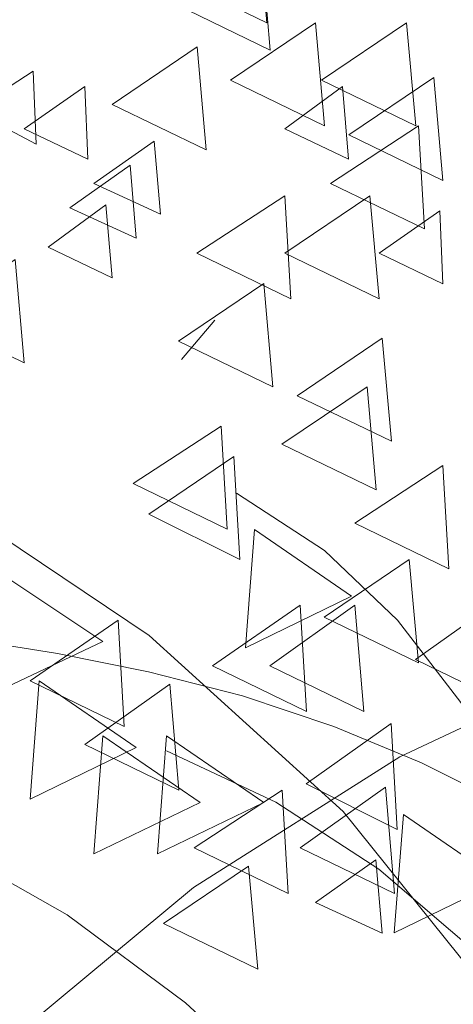
# Model space of a CAD drawing. Units: millimetres. Extents: x 3.5 to 19.7, y 0.1 to 5.6.
# Drawn here: x 19.3 to 19.4, y 3.9 to 4.2 of the extents above; entities that cross this region are included whole.
import ezdxf

# ---------------------------------------------------------------- set-up
doc = ezdxf.new("R2010")
doc.units = ezdxf.units.MM
doc.header["$LTSCALE"] = 0.01
doc.layers.add('Layer 1', color=7, linetype='Continuous')

msp = doc.modelspace()

# ---------------------------------------------------------------- linework, layer by layer
at = {"layer": 'Layer 1', "color": 250, "lineweight": 0}
for points, knots in [([(19.36885, 4.21341), (19.36885, 4.21341), (19.34264, 4.19573), (19.34264, 4.19573), (19.34264, 4.19573), (19.34264, 4.19573), (19.37166, 4.18163), (19.37166, 4.18163), (19.37166, 4.18163), (19.37166, 4.18163), (19.36885, 4.21341), (19.36885, 4.21341)], [0, 0, 0, 0, 0.25, 0.25, 0.25, 0.25, 0.5, 0.5, 0.5, 0.5, 1, 1, 1, 1]), ([(19.36994, 4.20597), (19.36994, 4.20597), (19.34373, 4.18726), (19.34373, 4.18726), (19.34373, 4.18726), (19.34373, 4.18726), (19.37275, 4.17317), (19.37275, 4.17317), (19.37275, 4.17317), (19.37275, 4.17317), (19.36994, 4.20597), (19.36994, 4.20597)], [0, 0, 0, 0, 0.25, 0.25, 0.25, 0.25, 0.5, 0.5, 0.5, 0.5, 1, 1, 1, 1]), ([(19.38665, 4.18163), (19.38665, 4.18163), (19.36046, 4.16389), (19.36046, 4.16389), (19.36046, 4.16389), (19.36046, 4.16389), (19.38948, 4.14985), (19.38948, 4.14985), (19.38948, 4.14985), (19.38948, 4.14985), (19.38665, 4.18163), (19.38665, 4.18163)], [0, 0, 0, 0, 0.25, 0.25, 0.25, 0.25, 0.5, 0.5, 0.5, 0.5, 1, 1, 1, 1]), ([(19.41472, 4.18163), (19.41472, 4.18163), (19.38852, 4.16389), (19.38852, 4.16389), (19.38852, 4.16389), (19.38852, 4.16389), (19.41754, 4.14985), (19.41754, 4.14985), (19.41754, 4.14985), (19.41754, 4.14985), (19.41472, 4.18163), (19.41472, 4.18163)], [0, 0, 0, 0, 0.25, 0.25, 0.25, 0.25, 0.5, 0.5, 0.5, 0.5, 1, 1, 1, 1]), ([(19.3502, 4.1742), (19.3502, 4.1742), (19.32399, 4.15644), (19.32399, 4.15644), (19.32399, 4.15644), (19.32399, 4.15644), (19.35301, 4.14242), (19.35301, 4.14242), (19.35301, 4.14242), (19.35301, 4.14242), (19.3502, 4.1742), (19.3502, 4.1742)], [0, 0, 0, 0, 0.25, 0.25, 0.25, 0.25, 0.5, 0.5, 0.5, 0.5, 1, 1, 1, 1]), ([(19.29966, 4.1667), (19.29966, 4.1667), (19.28101, 4.15454), (19.28101, 4.15454), (19.28101, 4.15454), (19.28101, 4.15454), (19.30062, 4.14422), (19.30062, 4.14422), (19.30062, 4.14422), (19.30062, 4.14422), (19.29966, 4.1667), (19.29966, 4.1667)], [0, 0, 0, 0, 0.25, 0.25, 0.25, 0.25, 0.5, 0.5, 0.5, 0.5, 1, 1, 1, 1]), ([(19.42311, 4.16478), (19.42311, 4.16478), (19.39691, 4.14709), (19.39691, 4.14709), (19.39691, 4.14709), (19.39691, 4.14709), (19.42593, 4.133), (19.42593, 4.133), (19.42593, 4.133), (19.42593, 4.133), (19.42311, 4.16478), (19.42311, 4.16478)], [0, 0, 0, 0, 0.25, 0.25, 0.25, 0.25, 0.5, 0.5, 0.5, 0.5, 1, 1, 1, 1]), ([(19.31555, 4.16196), (19.31555, 4.16196), (19.2969, 4.14889), (19.2969, 4.14889), (19.2969, 4.14889), (19.2969, 4.14889), (19.31649, 4.13954), (19.31649, 4.13954), (19.31649, 4.13954), (19.31649, 4.13954), (19.31555, 4.16196), (19.31555, 4.16196)], [0, 0, 0, 0, 0.25, 0.25, 0.25, 0.25, 0.5, 0.5, 0.5, 0.5, 1, 1, 1, 1]), ([(19.39498, 4.16196), (19.39498, 4.16196), (19.37724, 4.14889), (19.37724, 4.14889), (19.37724, 4.14889), (19.37724, 4.14889), (19.39684, 4.13954), (19.39684, 4.13954), (19.39684, 4.13954), (19.39684, 4.13954), (19.39498, 4.16196), (19.39498, 4.16196)], [0, 0, 0, 0, 0.25, 0.25, 0.25, 0.25, 0.5, 0.5, 0.5, 0.5, 1, 1, 1, 1]), ([(19.41843, 4.14985), (19.41843, 4.14985), (19.39133, 4.13211), (19.39133, 4.13211), (19.39133, 4.13211), (19.39133, 4.13211), (19.42028, 4.11807), (19.42028, 4.11807), (19.42028, 4.11807), (19.42028, 4.11807), (19.41843, 4.14985), (19.41843, 4.14985)], [0, 0, 0, 0, 0.25, 0.25, 0.25, 0.25, 0.5, 0.5, 0.5, 0.5, 1, 1, 1, 1]), ([(19.337, 4.14518), (19.337, 4.14518), (19.31836, 4.13204), (19.31836, 4.13204), (19.31836, 4.13204), (19.31836, 4.13204), (19.33887, 4.12268), (19.33887, 4.12268), (19.33887, 4.12268), (19.33887, 4.12268), (19.337, 4.14518), (19.337, 4.14518)], [0, 0, 0, 0, 0.25, 0.25, 0.25, 0.25, 0.5, 0.5, 0.5, 0.5, 1, 1, 1, 1]), ([(19.32957, 4.13774), (19.32957, 4.13774), (19.31094, 4.12461), (19.31094, 4.12461), (19.31094, 4.12461), (19.31094, 4.12461), (19.33142, 4.11526), (19.33142, 4.11526), (19.33142, 4.11526), (19.33142, 4.11526), (19.32957, 4.13774), (19.32957, 4.13774)], [0, 0, 0, 0, 0.25, 0.25, 0.25, 0.25, 0.5, 0.5, 0.5, 0.5, 1, 1, 1, 1]), ([(19.37724, 4.12833), (19.37724, 4.12833), (19.35014, 4.11064), (19.35014, 4.11064), (19.35014, 4.11064), (19.35014, 4.11064), (19.37909, 4.09655), (19.37909, 4.09655), (19.37909, 4.09655), (19.37909, 4.09655), (19.37724, 4.12833), (19.37724, 4.12833)], [0, 0, 0, 0, 0.25, 0.25, 0.25, 0.25, 0.5, 0.5, 0.5, 0.5, 1, 1, 1, 1]), ([(19.40345, 4.12833), (19.40345, 4.12833), (19.37724, 4.11064), (19.37724, 4.11064), (19.37724, 4.11064), (19.37724, 4.11064), (19.40626, 4.09655), (19.40626, 4.09655), (19.40626, 4.09655), (19.40626, 4.09655), (19.40345, 4.12833), (19.40345, 4.12833)], [0, 0, 0, 0, 0.25, 0.25, 0.25, 0.25, 0.5, 0.5, 0.5, 0.5, 1, 1, 1, 1]), ([(19.32207, 4.12552), (19.32207, 4.12552), (19.30433, 4.11244), (19.30433, 4.11244), (19.30433, 4.11244), (19.30433, 4.11244), (19.32399, 4.10302), (19.32399, 4.10302), (19.32399, 4.10302), (19.32399, 4.10302), (19.32207, 4.12552), (19.32207, 4.12552)], [0, 0, 0, 0, 0.25, 0.25, 0.25, 0.25, 0.5, 0.5, 0.5, 0.5, 1, 1, 1, 1]), ([(19.42497, 4.12365), (19.42497, 4.12365), (19.40626, 4.11059), (19.40626, 4.11059), (19.40626, 4.11059), (19.40626, 4.11059), (19.42593, 4.10116), (19.42593, 4.10116), (19.42593, 4.10116), (19.42593, 4.10116), (19.42497, 4.12365), (19.42497, 4.12365)], [0, 0, 0, 0, 0.25, 0.25, 0.25, 0.25, 0.5, 0.5, 0.5, 0.5, 1, 1, 1, 1]), ([(19.29408, 4.10872), (19.29408, 4.10872), (19.26788, 4.09098), (19.26788, 4.09098), (19.26788, 4.09098), (19.26788, 4.09098), (19.2969, 4.07688), (19.2969, 4.07688), (19.2969, 4.07688), (19.2969, 4.07688), (19.29408, 4.10872), (19.29408, 4.10872)], [0, 0, 0, 0, 0.25, 0.25, 0.25, 0.25, 0.5, 0.5, 0.5, 0.5, 1, 1, 1, 1]), ([(19.3707, 4.10124), (19.3707, 4.10124), (19.3445, 4.08355), (19.3445, 4.08355), (19.3445, 4.08355), (19.3445, 4.08355), (19.37352, 4.06946), (19.37352, 4.06946), (19.37352, 4.06946), (19.37352, 4.06946), (19.3707, 4.10124), (19.3707, 4.10124)], [0, 0, 0, 0, 0.25, 0.25, 0.25, 0.25, 0.5, 0.5, 0.5, 0.5, 1, 1, 1, 1]), ([(19.48871, 3.79467), (19.48871, 3.79467), (19.44476, 3.87686), (19.44476, 3.87686), (19.44476, 3.87686), (19.44476, 3.87686), (19.39524, 3.93863), (19.39524, 3.93863), (19.39524, 3.93863), (19.39524, 3.93863), (19.3354, 3.99284), (19.3354, 3.99284), (19.3354, 3.99284), (19.3354, 3.99284), (19.27556, 4.03299), (19.27556, 4.03299), (19.27556, 4.03299), (19.27556, 4.03299), (19.21394, 4.06573), (19.21394, 4.06573), (19.21394, 4.06573), (19.21394, 4.06573), (19.13918, 4.09655), (19.13918, 4.09655)], [0, 0, 0, 0, 0.142857, 0.142857, 0.142857, 0.142857, 0.285714, 0.285714, 0.285714, 0.285714, 0.428571, 0.428571, 0.428571, 0.428571, 0.571429, 0.571429, 0.571429, 0.571429, 0.714286, 0.714286, 0.714286, 0.714286, 1, 1, 1, 1]), ([(19.40722, 4.08444), (19.40722, 4.08444), (19.38102, 4.0667), (19.38102, 4.0667), (19.38102, 4.0667), (19.38102, 4.0667), (19.41004, 4.05266), (19.41004, 4.05266), (19.41004, 4.05266), (19.41004, 4.05266), (19.40722, 4.08444), (19.40722, 4.08444)], [0, 0, 0, 0, 0.25, 0.25, 0.25, 0.25, 0.5, 0.5, 0.5, 0.5, 1, 1, 1, 1]), ([(19.40254, 4.06946), (19.40254, 4.06946), (19.37633, 4.05177), (19.37633, 4.05177), (19.37633, 4.05177), (19.37633, 4.05177), (19.40535, 4.03767), (19.40535, 4.03767), (19.40535, 4.03767), (19.40535, 4.03767), (19.40254, 4.06946), (19.40254, 4.06946)], [0, 0, 0, 0, 0.25, 0.25, 0.25, 0.25, 0.5, 0.5, 0.5, 0.5, 1, 1, 1, 1]), ([(19.35763, 4.05734), (19.35763, 4.05734), (19.33053, 4.0396), (19.33053, 4.0396), (19.33053, 4.0396), (19.33053, 4.0396), (19.3595, 4.02556), (19.3595, 4.02556), (19.3595, 4.02556), (19.3595, 4.02556), (19.35763, 4.05734), (19.35763, 4.05734)], [0, 0, 0, 0, 0.25, 0.25, 0.25, 0.25, 0.5, 0.5, 0.5, 0.5, 1, 1, 1, 1]), ([(19.36148, 4.04792), (19.36148, 4.04792), (19.33527, 4.03025), (19.33527, 4.03025), (19.33527, 4.03025), (19.33527, 4.03025), (19.36333, 4.01621), (19.36333, 4.01621), (19.36333, 4.01621), (19.36333, 4.01621), (19.36148, 4.04792), (19.36148, 4.04792)], [0, 0, 0, 0, 0.25, 0.25, 0.25, 0.25, 0.5, 0.5, 0.5, 0.5, 1, 1, 1, 1]), ([(19.42586, 4.04518), (19.42586, 4.04518), (19.39876, 4.02743), (19.39876, 4.02743), (19.39876, 4.02743), (19.39876, 4.02743), (19.42773, 4.01332), (19.42773, 4.01332), (19.42773, 4.01332), (19.42773, 4.01332), (19.42586, 4.04518), (19.42586, 4.04518)], [0, 0, 0, 0, 0.25, 0.25, 0.25, 0.25, 0.5, 0.5, 0.5, 0.5, 1, 1, 1, 1]), ([(19.44463, 3.94139), (19.44463, 3.94139), (19.4315, 3.97221), (19.4315, 3.97221), (19.4315, 3.97221), (19.4315, 3.97221), (19.41189, 3.9975), (19.41189, 3.9975), (19.41189, 3.9975), (19.41189, 3.9975), (19.38948, 4.01902), (19.38948, 4.01902), (19.38948, 4.01902), (19.38948, 4.01902), (19.36237, 4.03671), (19.36237, 4.03671)], [0, 0, 0, 0, 0.2, 0.2, 0.2, 0.2, 0.4, 0.4, 0.4, 0.4, 0.6, 0.6, 0.6, 0.6, 1, 1, 1, 1]), ([(19.36789, 4.02551), (19.36789, 4.02551), (19.3978, 4.00493), (19.3978, 4.00493), (19.3978, 4.00493), (19.3978, 4.00493), (19.36507, 3.98904), (19.36507, 3.98904), (19.36507, 3.98904), (19.36507, 3.98904), (19.36789, 4.02551), (19.36789, 4.02551)], [0, 0, 0, 0, 0.25, 0.25, 0.25, 0.25, 0.5, 0.5, 0.5, 0.5, 1, 1, 1, 1]), ([(19.41554, 4.01621), (19.41554, 4.01621), (19.38935, 3.99847), (19.38935, 3.99847), (19.38935, 3.99847), (19.38935, 3.99847), (19.41837, 3.98437), (19.41837, 3.98437), (19.41837, 3.98437), (19.41837, 3.98437), (19.41554, 4.01621), (19.41554, 4.01621)], [0, 0, 0, 0, 0.25, 0.25, 0.25, 0.25, 0.5, 0.5, 0.5, 0.5, 1, 1, 1, 1]), ([(19.29031, 4.01147), (19.29031, 4.01147), (19.32111, 3.99097), (19.32111, 3.99097), (19.32111, 3.99097), (19.32111, 3.99097), (19.28747, 3.97502), (19.28747, 3.97502), (19.28747, 3.97502), (19.28747, 3.97502), (19.29031, 4.01147), (19.29031, 4.01147)], [0, 0, 0, 0, 0.25, 0.25, 0.25, 0.25, 0.5, 0.5, 0.5, 0.5, 1, 1, 1, 1]), ([(19.2163, 3.75348), (19.2163, 3.75348), (19.24905, 3.81606), (19.24905, 3.81606), (19.24905, 3.81606), (19.24905, 3.81606), (19.29857, 3.87316), (19.29857, 3.87316), (19.29857, 3.87316), (19.29857, 3.87316), (19.34906, 3.91518), (19.34906, 3.91518), (19.34906, 3.91518), (19.34906, 3.91518), (19.41267, 3.95541), (19.41267, 3.95541), (19.41267, 3.95541), (19.41267, 3.95541), (19.47621, 3.98534), (19.47621, 3.98534), (19.47621, 3.98534), (19.47621, 3.98534), (19.54163, 4.00954), (19.54163, 4.00954)], [0, 0, 0, 0, 0.142857, 0.142857, 0.142857, 0.142857, 0.285714, 0.285714, 0.285714, 0.285714, 0.428571, 0.428571, 0.428571, 0.428571, 0.571429, 0.571429, 0.571429, 0.571429, 0.714286, 0.714286, 0.714286, 0.714286, 1, 1, 1, 1]), ([(19.38198, 4.00212), (19.38198, 4.00212), (19.35494, 3.98347), (19.35494, 3.98347), (19.35494, 3.98347), (19.35494, 3.98347), (19.38391, 3.96937), (19.38391, 3.96937), (19.38391, 3.96937), (19.38391, 3.96937), (19.38198, 4.00212), (19.38198, 4.00212)], [0, 0, 0, 0, 0.25, 0.25, 0.25, 0.25, 0.5, 0.5, 0.5, 0.5, 1, 1, 1, 1]), ([(19.39876, 4.00212), (19.39876, 4.00212), (19.37255, 3.98347), (19.37255, 3.98347), (19.37255, 3.98347), (19.37255, 3.98347), (19.40158, 3.96937), (19.40158, 3.96937), (19.40158, 3.96937), (19.40158, 3.96937), (19.39876, 4.00212), (19.39876, 4.00212)], [0, 0, 0, 0, 0.25, 0.25, 0.25, 0.25, 0.5, 0.5, 0.5, 0.5, 1, 1, 1, 1]), ([(19.44367, 4.00404), (19.44367, 4.00404), (19.41747, 3.98539), (19.41747, 3.98539), (19.41747, 3.98539), (19.41747, 3.98539), (19.44649, 3.9713), (19.44649, 3.9713), (19.44649, 3.9713), (19.44649, 3.9713), (19.44367, 4.00404), (19.44367, 4.00404)], [0, 0, 0, 0, 0.25, 0.25, 0.25, 0.25, 0.5, 0.5, 0.5, 0.5, 1, 1, 1, 1]), ([(19.32586, 3.9975), (19.32586, 3.9975), (19.29875, 3.9788), (19.29875, 3.9788), (19.29875, 3.9788), (19.29875, 3.9788), (19.32772, 3.96476), (19.32772, 3.96476), (19.32772, 3.96476), (19.32772, 3.96476), (19.32586, 3.9975), (19.32586, 3.9975)], [0, 0, 0, 0, 0.25, 0.25, 0.25, 0.25, 0.5, 0.5, 0.5, 0.5, 1, 1, 1, 1]), ([(19.44367, 3.94139), (19.44367, 3.94139), (19.41934, 3.95356), (19.41934, 3.95356), (19.41934, 3.95356), (19.41934, 3.95356), (19.3923, 3.96476), (19.3923, 3.96476), (19.3923, 3.96476), (19.3923, 3.96476), (19.36416, 3.97419), (19.36416, 3.97419), (19.36416, 3.97419), (19.36416, 3.97419), (19.33522, 3.98161), (19.33522, 3.98161), (19.33522, 3.98161), (19.33522, 3.98161), (19.30721, 3.98726), (19.30721, 3.98726), (19.30721, 3.98726), (19.30721, 3.98726), (19.27819, 3.99187), (19.27819, 3.99187)], [0, 0, 0, 0, 0.142857, 0.142857, 0.142857, 0.142857, 0.285714, 0.285714, 0.285714, 0.285714, 0.428571, 0.428571, 0.428571, 0.428571, 0.571429, 0.571429, 0.571429, 0.571429, 0.714286, 0.714286, 0.714286, 0.714286, 1, 1, 1, 1]), ([(19.30151, 3.9788), (19.30151, 3.9788), (19.33142, 3.9583), (19.33142, 3.9583), (19.33142, 3.9583), (19.33142, 3.9583), (19.2987, 3.94235), (19.2987, 3.94235), (19.2987, 3.94235), (19.2987, 3.94235), (19.30151, 3.9788), (19.30151, 3.9788)], [0, 0, 0, 0, 0.25, 0.25, 0.25, 0.25, 0.5, 0.5, 0.5, 0.5, 1, 1, 1, 1]), ([(19.34174, 3.97784), (19.34174, 3.97784), (19.31555, 3.95919), (19.31555, 3.95919), (19.31555, 3.95919), (19.31555, 3.95919), (19.34457, 3.94517), (19.34457, 3.94517), (19.34457, 3.94517), (19.34457, 3.94517), (19.34174, 3.97784), (19.34174, 3.97784)], [0, 0, 0, 0, 0.25, 0.25, 0.25, 0.25, 0.5, 0.5, 0.5, 0.5, 1, 1, 1, 1]), ([(19.40997, 3.96572), (19.40997, 3.96572), (19.38378, 3.94709), (19.38378, 3.94709), (19.38378, 3.94709), (19.38378, 3.94709), (19.41184, 3.933), (19.41184, 3.933), (19.41184, 3.933), (19.41184, 3.933), (19.40997, 3.96572), (19.40997, 3.96572)], [0, 0, 0, 0, 0.25, 0.25, 0.25, 0.25, 0.5, 0.5, 0.5, 0.5, 1, 1, 1, 1]), ([(19.32118, 3.96195), (19.32118, 3.96195), (19.35109, 3.94139), (19.35109, 3.94139), (19.35109, 3.94139), (19.35109, 3.94139), (19.31836, 3.9255), (19.31836, 3.9255), (19.31836, 3.9255), (19.31836, 3.9255), (19.32118, 3.96195), (19.32118, 3.96195)], [0, 0, 0, 0, 0.25, 0.25, 0.25, 0.25, 0.5, 0.5, 0.5, 0.5, 1, 1, 1, 1]), ([(19.34077, 3.96195), (19.34077, 3.96195), (19.3707, 3.94139), (19.3707, 3.94139), (19.3707, 3.94139), (19.3707, 3.94139), (19.33796, 3.9255), (19.33796, 3.9255), (19.33796, 3.9255), (19.33796, 3.9255), (19.34077, 3.96195), (19.34077, 3.96195)], [0, 0, 0, 0, 0.25, 0.25, 0.25, 0.25, 0.5, 0.5, 0.5, 0.5, 1, 1, 1, 1]), ([(19.48845, 3.78904), (19.48845, 3.78904), (19.48192, 3.82554), (19.48192, 3.82554), (19.48192, 3.82554), (19.48192, 3.82554), (19.46321, 3.86201), (19.46321, 3.86201), (19.46321, 3.86201), (19.46321, 3.86201), (19.43893, 3.89283), (19.43893, 3.89283), (19.43893, 3.89283), (19.43893, 3.89283), (19.40619, 3.92081), (19.40619, 3.92081), (19.40619, 3.92081), (19.40619, 3.92081), (19.37443, 3.94144), (19.37443, 3.94144), (19.37443, 3.94144), (19.37443, 3.94144), (19.34077, 3.95733), (19.34077, 3.95733)], [0, 0, 0, 0, 0.142857, 0.142857, 0.142857, 0.142857, 0.285714, 0.285714, 0.285714, 0.285714, 0.428571, 0.428571, 0.428571, 0.428571, 0.571429, 0.571429, 0.571429, 0.571429, 0.714286, 0.714286, 0.714286, 0.714286, 1, 1, 1, 1]), ([(19.3764, 3.94517), (19.3764, 3.94517), (19.34931, 3.92742), (19.34931, 3.92742), (19.34931, 3.92742), (19.34931, 3.92742), (19.37826, 3.91333), (19.37826, 3.91333), (19.37826, 3.91333), (19.37826, 3.91333), (19.3764, 3.94517), (19.3764, 3.94517)], [0, 0, 0, 0, 0.25, 0.25, 0.25, 0.25, 0.5, 0.5, 0.5, 0.5, 1, 1, 1, 1]), ([(19.40819, 3.94606), (19.40819, 3.94606), (19.38198, 3.92742), (19.38198, 3.92742), (19.38198, 3.92742), (19.38198, 3.92742), (19.411, 3.91333), (19.411, 3.91333), (19.411, 3.91333), (19.411, 3.91333), (19.40819, 3.94606), (19.40819, 3.94606)], [0, 0, 0, 0, 0.25, 0.25, 0.25, 0.25, 0.5, 0.5, 0.5, 0.5, 1, 1, 1, 1]), ([(19.41376, 3.93767), (19.41376, 3.93767), (19.44367, 3.91711), (19.44367, 3.91711), (19.44367, 3.91711), (19.44367, 3.91711), (19.41093, 3.90122), (19.41093, 3.90122), (19.41093, 3.90122), (19.41093, 3.90122), (19.41376, 3.93767), (19.41376, 3.93767)], [0, 0, 0, 0, 0.25, 0.25, 0.25, 0.25, 0.5, 0.5, 0.5, 0.5, 1, 1, 1, 1]), ([(19.47373, 3.70024), (19.47373, 3.70024), (19.44476, 3.76187), (19.44476, 3.76187), (19.44476, 3.76187), (19.44476, 3.76187), (19.41394, 3.8096), (19.41394, 3.8096), (19.41394, 3.8096), (19.41394, 3.8096), (19.383, 3.84599), (19.383, 3.84599), (19.383, 3.84599), (19.383, 3.84599), (19.34662, 3.87962), (19.34662, 3.87962), (19.34662, 3.87962), (19.34662, 3.87962), (19.3101, 3.90679), (19.3101, 3.90679), (19.3101, 3.90679), (19.3101, 3.90679), (19.27371, 3.92735), (19.27371, 3.92735)], [0, 0, 0, 0, 0.142857, 0.142857, 0.142857, 0.142857, 0.285714, 0.285714, 0.285714, 0.285714, 0.428571, 0.428571, 0.428571, 0.428571, 0.571429, 0.571429, 0.571429, 0.571429, 0.714286, 0.714286, 0.714286, 0.714286, 1, 1, 1, 1]), ([(19.4053, 3.92365), (19.4053, 3.92365), (19.38665, 3.9105), (19.38665, 3.9105), (19.38665, 3.9105), (19.38665, 3.9105), (19.40722, 3.90114), (19.40722, 3.90114), (19.40722, 3.90114), (19.40722, 3.90114), (19.4053, 3.92365), (19.4053, 3.92365)], [0, 0, 0, 0, 0.25, 0.25, 0.25, 0.25, 0.5, 0.5, 0.5, 0.5, 1, 1, 1, 1]), ([(19.36602, 3.92177), (19.36602, 3.92177), (19.33983, 3.90403), (19.33983, 3.90403), (19.33983, 3.90403), (19.33983, 3.90403), (19.36885, 3.88999), (19.36885, 3.88999), (19.36885, 3.88999), (19.36885, 3.88999), (19.36602, 3.92177), (19.36602, 3.92177)], [0, 0, 0, 0, 0.25, 0.25, 0.25, 0.25, 0.5, 0.5, 0.5, 0.5, 1, 1, 1, 1]), ([(19.2163, 3.75348), (19.2163, 3.75348), (19.25371, 3.78712), (19.25371, 3.78712), (19.25371, 3.78712), (19.25371, 3.78712), (19.29485, 3.81606), (19.29485, 3.81606), (19.29485, 3.81606), (19.29485, 3.81606), (19.34155, 3.84234), (19.34155, 3.84234), (19.34155, 3.84234), (19.34155, 3.84234), (19.3855, 3.86092), (19.3855, 3.86092), (19.3855, 3.86092), (19.3855, 3.86092), (19.42945, 3.87597), (19.42945, 3.87597), (19.42945, 3.87597), (19.42945, 3.87597), (19.47903, 3.88905), (19.47903, 3.88905)], [0, 0, 0, 0, 0.142857, 0.142857, 0.142857, 0.142857, 0.285714, 0.285714, 0.285714, 0.285714, 0.428571, 0.428571, 0.428571, 0.428571, 0.571429, 0.571429, 0.571429, 0.571429, 0.714286, 0.714286, 0.714286, 0.714286, 1, 1, 1, 1])]:
    msp.add_open_spline(points, degree=3, knots=knots, dxfattribs=at)
msp.add_open_spline([(19.34533, 4.0779), (19.34533, 4.0779), (19.35565, 4.09001), (19.35565, 4.09001)], degree=3, dxfattribs=at)

doc.saveas('drawing.dxf')
